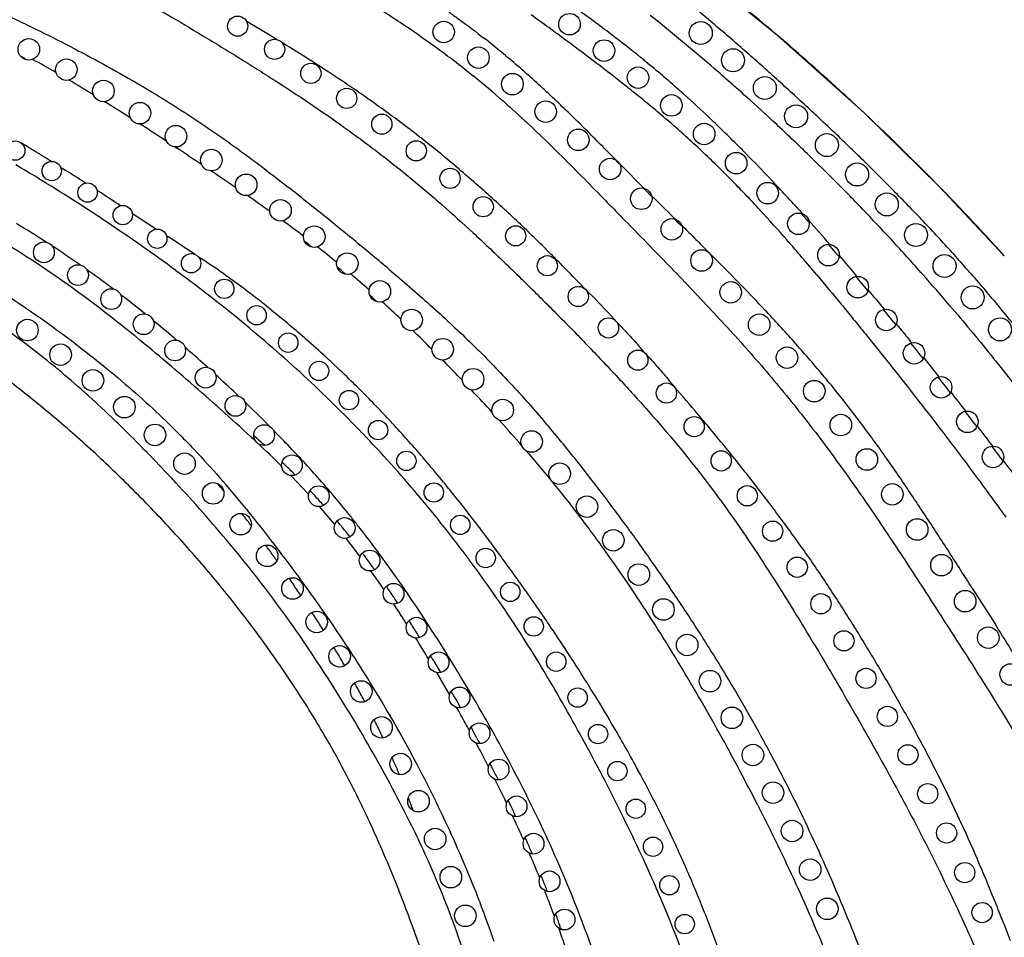
# Model space of a CAD drawing. Units: inches. Extents: x 7.05 to 14.37, y 5.66 to 12.36.
# Drawn here: x 10.8 to 12.6, y 9.72 to 11.39 of the extents above; entities that cross this region are included whole.
import ezdxf

# ---------------------------------------------------------------- set-up
doc = ezdxf.new("R2010")
doc.units = ezdxf.units.IN
doc.header["$LTSCALE"] = 1.21
doc.header["$MEASUREMENT"] = 0
doc.layers.get('0').update_dxf_attribs({"linetype": 'CONTINUOUS'})

msp = doc.modelspace()

# ---------------------------------------------------------------- linework, layer by layer
at = {"color": 7, "linetype": 'Continuous'}
for p, q in [((12.1873, 11.3646), (12.0111, 11.5074)), ((12.345, 11.2238), (12.1873, 11.3646)), ((12.3235, 11.2438), (12.3304, 11.2373)), ((12.4829, 11.0885), (12.345, 11.2238)), ((12.6021, 10.9614), (12.4829, 11.0885)), ((11.2166, 10.4983), (11.219, 10.4954)), ((11.3101, 10.3775), (11.3144, 10.3716)), ((11.4777, 10.1231), (11.4794, 10.1202)), ((11.6432, 9.7798), (11.6439, 9.7781))]:
    msp.add_line(p, q, dxfattribs=at)
at = {"color": 9, "linetype": 'Continuous'}
for p, q in [((11.2665, 11.3606), (11.272, 11.3573)), ((10.9573, 11.2435), (10.9589, 11.2425)), ((11.0218, 11.2027), (11.0246, 11.201)), ((11.0861, 11.1607), (11.0897, 11.1583)), ((11.8854, 11.1437), (11.8917, 11.1372)), ((11.8892, 11.1387), (11.8962, 11.1313)), ((11.8962, 11.1313), (11.8977, 11.1297)), ((10.8769, 11.1234), (10.8809, 11.1209)), ((11.1519, 11.1169), (11.1544, 11.1152)), ((10.9436, 11.0811), (10.9457, 11.0798)), ((11.941, 11.0873), (11.9437, 11.0846)), ((11.9473, 11.0801), (11.9526, 11.0747)), ((11.008, 11.0393), (11.01, 11.038)), ((11.01, 11.038), (11.0523, 11.0105)), ((12.2303, 11.0393), (12.2353, 11.0337)), ((12.2304, 11.0422), (12.2346, 11.0377)), ((12.2353, 11.0337), (12.2403, 11.0282)), ((11.9975, 11.0318), (12.0007, 11.0286)), ((12.0036, 11.0244), (12.0084, 11.0198)), ((12.2403, 11.0282), (12.2426, 11.0256)), ((12.2426, 11.0256), (12.2453, 11.0226)), ((11.0704, 10.9987), (11.0743, 10.9961)), ((12.2804, 10.9825), (12.287, 10.9749)), ((12.287, 10.9749), (12.2935, 10.9673)), ((12.2935, 10.9673), (12.2987, 10.9613)), ((12.2987, 10.9613), (12.3001, 10.9597)), ((11.0875, 10.9347), (11.0917, 10.9316)), ((11.393, 10.9323), (11.3984, 10.9279)), ((11.8367, 10.9), (11.8275, 10.9095)), ((12.3306, 10.9235), (12.3379, 10.9148)), ((12.3379, 10.9148), (12.3453, 10.9061)), ((12.3453, 10.9061), (12.3517, 10.8984)), ((12.3807, 10.8631), (12.3841, 10.8591)), ((12.3841, 10.8591), (12.3884, 10.8539)), ((12.3884, 10.8539), (12.396, 10.8445)), ((11.0505, 10.8398), (11.0465, 10.8431)), ((12.396, 10.8445), (12.4038, 10.8352)), ((12.4308, 10.802), (12.4345, 10.7974)), ((11.108, 10.7909), (11.1044, 10.7941)), ((12.4345, 10.7974), (12.4384, 10.7924)), ((12.4384, 10.7924), (12.4461, 10.7827)), ((12.4461, 10.7827), (12.4538, 10.7729)), ((12.455, 10.7751), (12.4824, 10.7404)), ((11.1642, 10.7406), (11.1604, 10.744)), ((12.4805, 10.7399), (12.4842, 10.7352)), ((12.4842, 10.7352), (12.488, 10.7303)), ((12.488, 10.7303), (12.4956, 10.7206)), ((11.6277, 10.7163), (11.6292, 10.7148)), ((12.4956, 10.7206), (12.5033, 10.7109)), ((11.1901, 10.6691), (11.1795, 10.6785)), ((12.5298, 10.6771), (12.5371, 10.6676)), ((11.6789, 10.6608), (11.6818, 10.6577)), ((12.5371, 10.6676), (12.5445, 10.6581)), ((12.5445, 10.6581), (12.5519, 10.6486)), ((11.7281, 10.6049), (11.7329, 10.5992)), ((12.5788, 10.6133), (12.5857, 10.6043)), ((12.5857, 10.6043), (12.5926, 10.5952)), ((11.3231, 10.5827), (11.3196, 10.5864)), ((11.7329, 10.5992), (11.7739, 10.5507)), ((12.5926, 10.5952), (12.5995, 10.586)), ((11.2784, 10.579), (11.2809, 10.5765)), ((11.2853, 10.581), (11.2828, 10.5835)), ((11.3247, 10.5809), (11.3231, 10.5827)), ((11.3303, 10.5254), (11.2976, 10.5596)), ((11.4242, 10.4635), (11.4228, 10.4653)), ((11.4302, 10.4161), (11.4288, 10.4181)), ((11.4311, 10.4149), (11.4302, 10.4161)), ((11.4691, 10.4038), (11.4681, 10.4052)), ((11.4725, 10.3572), (11.474, 10.3549)), ((11.474, 10.3549), (11.4747, 10.3539)), ((12.5433, 10.3539), (12.5858, 10.287)), ((11.5592, 10.2201), (11.5652, 10.2098)), ((11.5652, 10.2098), (11.5713, 10.1995)), ((11.5641, 10.1995), (11.58, 10.1721)), ((11.58, 10.1721), (11.5878, 10.1586)), ((11.5908, 10.165), (11.5965, 10.1551)), ((11.5965, 10.1551), (11.6022, 10.1451)), ((11.6022, 10.1451), (11.608, 10.1349)), ((11.6324, 10.0892), (11.6378, 10.0793)), ((11.6629, 10.0313), (11.6621, 10.033)), ((11.6639, 10.0294), (11.6629, 10.0313)), ((11.6671, 10.023), (11.6639, 10.0294)), ((11.6959, 9.9643), (11.6951, 9.9659)), ((11.6968, 9.9624), (11.6959, 9.9643)), ((12.1516, 9.9566), (12.1539, 9.952)), ((11.7041, 9.9354), (11.7033, 9.9371)), ((11.7277, 9.8944), (11.7268, 9.8963)), ((11.7345, 9.8673), (11.7337, 9.8691)), ((11.7567, 9.8252), (11.7558, 9.8274)), ((11.7627, 9.7986), (11.7619, 9.8006)), ((11.7877, 9.7318), (11.7887, 9.7289)), ((11.7908, 9.733), (11.792, 9.7296))]:
    msp.add_line(p, q, dxfattribs=at)
at = {"color": 7, "linetype": 'Continuous'}
for centre, radius in [((11.2006, 11.3816), 0.0185), ((11.8073, 11.3851), 0.0197), ((11.5773, 11.3709), 0.0197), ((12.0472, 11.3689), 0.021), ((10.8188, 11.3392), 0.0197), ((11.2681, 11.3392), 0.0185), ((11.6407, 11.324), 0.0197), ((11.8704, 11.3369), 0.0197), ((12.1062, 11.3193), 0.021), ((10.8875, 11.302), 0.0197), ((11.3345, 11.2952), 0.0185), ((11.9325, 11.2874), 0.0197), ((11.7029, 11.2755), 0.0197), ((12.1643, 11.2686), 0.021), ((10.9552, 11.2631), 0.0197), ((11.3999, 11.2495), 0.0185), ((11.9935, 11.2366), 0.0197), ((11.022, 11.2225), 0.0197), ((11.7637, 11.2253), 0.0197), ((12.2215, 11.2168), 0.021), ((11.4641, 11.2023), 0.0185), ((11.0878, 11.1803), 0.0197), ((12.0533, 11.1844), 0.0197), ((11.8233, 11.1736), 0.0197), ((12.2777, 11.164), 0.021), ((10.794, 11.154), 0.0177), ((11.5271, 11.1535), 0.0185), ((11.1525, 11.1366), 0.0197), ((12.112, 11.131), 0.0197), ((10.8607, 11.1166), 0.0177), ((11.8815, 11.1204), 0.0197), ((12.333, 11.1103), 0.021), ((11.2162, 11.0914), 0.0197), ((11.5889, 11.1032), 0.0185), ((10.9262, 11.0772), 0.0177), ((12.1695, 11.0762), 0.0197), ((11.6495, 11.0514), 0.0185), ((11.9385, 11.0659), 0.0197), ((12.3873, 11.0555), 0.021), ((10.9906, 11.036), 0.0177), ((11.2789, 11.0448), 0.0197), ((12.2257, 11.0201), 0.0197), ((11.3406, 10.9967), 0.0197), ((11.7088, 10.9981), 0.0185), ((11.9942, 11.01), 0.0197), ((12.4406, 10.9997), 0.021), ((11.0537, 10.9928), 0.0177), ((10.8464, 10.9679), 0.019), ((12.2806, 10.9628), 0.0197), ((11.1155, 10.9479), 0.0177), ((11.4011, 10.9473), 0.0197), ((11.7667, 10.9434), 0.0185), ((12.0487, 10.953), 0.0197), ((12.4928, 10.943), 0.021), ((10.9087, 10.9263), 0.019), ((11.1761, 10.9012), 0.0177), ((11.4604, 10.8965), 0.0197), ((12.1019, 10.8948), 0.0197), ((12.3342, 10.9042), 0.0197), ((10.9695, 10.8824), 0.019), ((11.8233, 10.8872), 0.0185), ((12.5441, 10.8854), 0.021), ((11.0287, 10.8365), 0.019), ((11.2352, 10.8528), 0.0177), ((11.5186, 10.8443), 0.0197), ((12.154, 10.8356), 0.0197), ((12.3863, 10.8443), 0.0197), ((10.8163, 10.8257), 0.0197), ((11.8784, 10.8297), 0.0185), ((12.5943, 10.8269), 0.021), ((11.293, 10.8027), 0.0177), ((10.8769, 10.7807), 0.0197), ((11.0863, 10.7885), 0.019), ((11.5754, 10.7907), 0.0197), ((12.4371, 10.7833), 0.0197), ((11.9321, 10.7707), 0.0185), ((12.2049, 10.7753), 0.0197), ((11.3493, 10.751), 0.0177), ((10.936, 10.7337), 0.0197), ((11.1422, 10.7387), 0.019), ((11.631, 10.7358), 0.0197), ((11.9843, 10.7105), 0.0185), ((12.2546, 10.7141), 0.0197), ((12.4865, 10.7211), 0.0197), ((11.4041, 10.6977), 0.0177), ((10.9936, 10.6848), 0.0197), ((11.1965, 10.687), 0.019), ((11.6852, 10.6795), 0.0197), ((12.5346, 10.658), 0.0197), ((11.4574, 10.6428), 0.0177), ((12.0351, 10.6491), 0.0185), ((12.3032, 10.652), 0.0197), ((11.0494, 10.634), 0.0197), ((11.249, 10.6336), 0.019), ((11.738, 10.6219), 0.0197), ((11.509, 10.5865), 0.0177), ((12.0844, 10.5865), 0.0185), ((12.3508, 10.5891), 0.0197), ((12.5814, 10.5938), 0.0197), ((11.1035, 10.5814), 0.0197), ((11.2998, 10.5785), 0.019), ((11.7893, 10.563), 0.0197), ((11.1558, 10.527), 0.0197), ((11.3489, 10.5219), 0.019), ((11.5591, 10.5287), 0.0177), ((12.1322, 10.5227), 0.0185), ((12.3973, 10.5254), 0.0197), ((11.8391, 10.5028), 0.0197), ((11.2062, 10.4707), 0.0197), ((11.3963, 10.4638), 0.019), ((11.6074, 10.4695), 0.0177), ((12.1786, 10.4579), 0.0185), ((12.4428, 10.461), 0.0197), ((11.8873, 10.4413), 0.0197), ((11.2546, 10.4128), 0.0197), ((11.4418, 10.4043), 0.019), ((11.654, 10.4089), 0.0177), ((12.2235, 10.392), 0.0185), ((12.4872, 10.3958), 0.0197), ((11.9339, 10.3786), 0.0197), ((11.3009, 10.3532), 0.0197), ((11.4856, 10.3435), 0.019), ((11.6988, 10.3469), 0.0177), ((11.9789, 10.3147), 0.0197), ((12.2669, 10.3252), 0.0185), ((12.5305, 10.3299), 0.0197), ((11.345, 10.2919), 0.0197), ((11.5276, 10.2814), 0.019), ((11.7418, 10.2837), 0.0177), ((12.5727, 10.2632), 0.0197), ((12.0223, 10.2498), 0.0197), ((12.3089, 10.2574), 0.0185), ((11.3869, 10.2291), 0.0197), ((11.5678, 10.2181), 0.019), ((11.7829, 10.2193), 0.0177), ((12.3493, 10.1887), 0.0185), ((12.6138, 10.1959), 0.0197), ((12.0641, 10.1837), 0.0197), ((11.4265, 10.1648), 0.0197), ((11.6062, 10.1538), 0.019), ((11.8221, 10.1536), 0.0177), ((12.1041, 10.1166), 0.0197), ((12.3883, 10.1192), 0.0185), ((11.4636, 10.0991), 0.0197), ((11.6428, 10.0884), 0.019), ((11.8594, 10.0869), 0.0177), ((12.1425, 10.0486), 0.0197), ((12.4259, 10.0489), 0.0185), ((11.4985, 10.0322), 0.0197), ((11.6775, 10.022), 0.019), ((11.8948, 10.0191), 0.0177), ((12.1792, 9.9796), 0.0197), ((12.462, 9.9778), 0.0185), ((11.5311, 9.9641), 0.0197), ((11.7104, 9.9547), 0.019), ((11.9284, 9.9504), 0.0177), ((12.2141, 9.9097), 0.0197), ((12.4966, 9.906), 0.0185), ((11.5616, 9.895), 0.0197), ((11.7415, 9.8865), 0.019), ((11.96, 9.8809), 0.0177), ((12.2472, 9.8389), 0.0197), ((12.5297, 9.8335), 0.0185), ((11.5902, 9.8252), 0.0197), ((11.7707, 9.8175), 0.019), ((11.9898, 9.8105), 0.0177), ((11.6168, 9.7545), 0.0197), ((12.2785, 9.7673), 0.0197), ((12.5615, 9.7604), 0.0185), ((11.7981, 9.7477), 0.019), ((12.0178, 9.7393), 0.0177)]:
    msp.add_circle(centre, radius, dxfattribs=at)
for centre, radius, start, end in [((9.2295, 7.8941), 4.5599, 49.5589, 52.5026), ((9.2599, 7.9291), 4.5136, 47.5092, 49.5641), ((9.3382, 8.0159), 4.3967, 47.2358, 47.4978), ((9.3721, 8.0524), 4.3469, 42.0076, 47.1131), ((9.5238, 9.1123), 2.1879, 39.3098, 41.3), ((9.9224, 9.4933), 1.6271, 39.6681, 40.2627), ((9.2144, 8.8582), 2.5882, 37.6216, 39.2391), ((9.0833, 8.8521), 2.6833, 35.5865, 36.08), ((8.765, 8.5113), 3.1559, 36.2511, 37.6307), ((9.0058, 8.7965), 2.7787, 35.3477, 35.587), ((9.0098, 8.7973), 2.7749, 34.0505, 34.5716), ((8.6091, 8.3937), 3.3511, 34.99, 36.1711), ((9.084, 8.8474), 2.6854, 33.781, 34.05), ((8.9582, 8.6379), 2.9252, 33.5041, 34.9929), ((9.246, 8.9543), 2.4913, 32.6571, 32.9569), ((9.279, 8.9756), 2.4521, 32.3507, 32.6554), ((9.3116, 8.9962), 2.4135, 32.0427, 32.3524), ((9.4632, 9.0894), 2.2355, 30.8142, 31.1504), ((9.126, 8.7499), 2.7233, 33.3113, 33.4877), ((9.1757, 8.7824), 2.664, 31.8516, 33.3147), ((9.4999, 9.1114), 2.1928, 30.4691, 30.8118), ((9.5358, 9.1324), 2.1511, 30.122, 30.4715), ((9.2471, 8.8267), 2.58, 30.1656, 31.8526), ((9.6865, 9.218), 1.9778, 28.7408, 29.1163), ((9.7467, 9.251), 1.9092, 27.965, 28.7419), ((9.2888, 8.8511), 2.5317, 28.4298, 30.084), ((9.9786, 9.3714), 1.6479, 26.3246, 26.7604), ((10.0256, 9.3946), 1.5955, 25.4278, 26.3241), ((10.1796, 9.4655), 1.4259, 23.4795, 23.9416), ((9.2957, 8.8549), 2.5238, 26.6926, 28.4307), ((10.2217, 9.4837), 1.38, 22.5343, 23.4806), ((9.3663, 8.8901), 2.4449, 24.919, 26.6976), ((10.5038, 9.5946), 1.0768, 20.0089, 20.4652), ((10.5869, 9.6248), 0.9884, 19.023, 20.0107), ((9.4658, 8.9364), 2.3351, 23.0342, 24.9175), ((9.6666, 9.022), 2.1169, 20.9754, 23.0284), ((9.6497, 9.017), 2.1345, 18.8713, 20.8893)]:
    msp.add_arc(centre, radius, start, end, dxfattribs=at)
at = {"color": 9, "linetype": 'Continuous'}
for centre, radius, start, end in [((9.4087, 8.2588), 4.1066, 49.4804, 50.5603), ((10.1832, 9.4099), 2.375, 56.1549, 58.1126), ((10.2871, 9.2699), 2.6352, 52.8289, 54.562), ((8.3702, 6.7265), 5.7618, 53.45658, 54.24087), ((9.5675, 8.4098), 3.8273, 50.2678, 51.41), ((9.2532, 8.029), 3.8927, 58.8559, 59.7014), ((10.4472, 9.8061), 1.8989, 53.7734, 56.1119), ((8.6436, 7.3624), 5.2851, 48.6438, 49.489), ((10.6391, 10.0706), 1.6387, 49.0547, 51.825), ((10.4541, 9.492), 2.3574, 52.4296, 52.8014), ((10.5099, 9.5642), 2.2661, 50.7778, 52.4348), ((9.3733, 8.2328), 3.6562, 57.5584, 58.5239), ((8.8215, 7.3357), 5.0037, 52.5522, 53.4547), ((9.5019, 8.3306), 3.9301, 49.1587, 50.2705), ((10.1204, 10.0557), 1.4429, 61.3545, 61.732), ((10.554, 9.9549), 1.7158, 51.109, 53.7138), ((8.4769, 7.1709), 5.539, 47.8573, 48.6578), ((9.8268, 9.4914), 2.0843, 60.0142, 61.3655), ((9.6286, 8.636), 3.179, 57.0918, 57.5441), ((9.815, 8.923), 2.8367, 55.9934, 57.1026), ((10.3893, 9.7814), 2.0209, 46.8043, 49.078), ((9.6439, 8.4106), 3.6503, 51.5752, 52.5419), ((10.5737, 9.6425), 2.1651, 48.6657, 50.7763), ((9.4355, 8.2534), 4.0319, 48.0689, 49.1611), ((10.5372, 9.934), 1.7426, 48.7199, 51.1132), ((9.2219, 8.4548), 3.2845, 58.5254, 59.4312), ((10.0368, 9.2512), 2.4406, 54.1101, 56.0003), ((10.0971, 8.9851), 2.9185, 51.1998, 51.5357), ((10.6266, 9.7033), 2.0845, 48.1716, 48.6516), ((8.506, 7.2031), 5.4955, 47.0504, 47.8573), ((9.7432, 9.0922), 2.9656, 45.2914, 46.8193), ((10.3926, 9.3511), 2.4482, 49.3707, 51.2214), ((10.5545, 9.6234), 2.1922, 46.5076, 48.1616), ((9.4129, 8.2279), 4.066, 46.9992, 48.0726), ((8.6539, 7.5334), 4.367, 57.4377, 58.1413), ((10.1878, 9.4601), 2.1828, 52.0063, 54.1073), ((10.2801, 9.3333), 2.5914, 44.7587, 46.5212), ((8.6438, 7.3503), 5.2939, 46.2143, 47.0572), ((9.775, 9.2464), 2.3199, 56.051, 57.4071), ((7.9234, 7.2538), 5.5523, 44.4743, 45.2912), ((10.7414, 9.7602), 1.9105, 46.9643, 49.3208), ((9.4301, 8.2463), 4.0408, 45.9093, 46.9993), ((10.2588, 9.5521), 2.0666, 51.7923, 51.9884), ((9.0272, 8.2148), 3.447, 58.7441, 58.9556), ((8.8524, 7.928), 3.7828, 57.9496, 58.7338), ((10.1458, 9.4103), 2.248, 49.888, 51.7632), ((9.0629, 7.7872), 4.6885, 45.2706, 46.2165), ((6.1895, 3.7356), 8.8943, 56.22197, 56.56902), ((10.7578, 9.7785), 1.8859, 44.5668, 46.9491), ((9.9898, 9.0421), 3.0027, 44.5563, 44.8034), ((9.6161, 8.6755), 3.5261, 43.4492, 44.5406), ((9.4494, 8.2663), 4.013, 44.8232, 45.9093), ((9.3023, 8.583), 2.9504, 58.6966, 59.6078), ((9.8238, 9.0281), 2.7477, 48.2094, 49.888), ((-9.611, -9.9485), 30.1163, 44.30553, 44.42086), ((9.0251, 8.1406), 3.5109, 57.2864, 58.0892), ((7.6947, 5.9754), 6.1958, 55.57511, 56.05472), ((9.4174, 8.1451), 4.1847, 44.211, 45.2706), ((9.1419, 8.3202), 3.2582, 57.3478, 58.6877), ((10.4552, 9.4799), 2.3111, 42.6337, 44.5755), ((7.6877, 6.8483), 6.1827, 42.71352, 43.45211), ((9.467, 8.2837), 3.9883, 43.7188, 44.8232), ((8.4659, 7.2576), 4.5562, 56.4123, 57.025), ((9.0225, 7.9044), 3.854, 54.5203, 55.2664), ((7.7053, 6.5273), 5.8019, 51.01146, 51.79343), ((9.7651, 8.9615), 2.8365, 46.6048, 48.2217), ((11.7859, 10.9157), 0.2304, 45.5317, 47.403), ((10.8819, 10.0268), 1.4982, 44.1617, 44.3832), ((21.8477, 21.0608), 14.0573, 225.28575, 225.51509), ((8.9204, 7.9736), 3.6696, 56.181, 57.3561), ((9.7149, 8.4344), 3.7698, 43.0249, 44.2118), ((6.0956, 4.5163), 8.3779, 50.57089, 51.10741), ((9.9922, 9.0502), 2.9427, 41.2401, 42.6835), ((9.4853, 8.3013), 3.9629, 42.6207, 43.7188), ((9.6865, 9.1825), 2.147, 58.6102, 58.8719), ((8.9864, 8.0707), 3.5522, 54.9627, 56.1921), ((9.8217, 9.0194), 2.4821, 52.8416, 53.9266), ((9.6754, 8.868), 2.9661, 45.0353, 46.5879), ((12.3457, 11.3776), 0.4917, 225.1254, 225.9141), ((11.7074, 10.7087), 0.4329, 45.2792, 45.943), ((9.1015, 8.2225), 4.212, 40.9375, 41.7461), ((9.6995, 9.2037), 2.1221, 57.1478, 58.6133), ((9.9776, 8.6796), 3.4105, 41.7245, 43.025), ((9.44, 8.8427), 2.5243, 56.8407, 58.1216), ((8.7344, 7.4271), 4.2677, 55.9812, 56.7504), ((10.203, 9.5028), 1.8601, 52.6213, 52.9828), ((10.2474, 9.561), 1.7869, 52.4353, 52.6201), ((7.4993, 6.2249), 6.1666, 49.82643, 50.56234), ((9.314, 8.4535), 3.846, 40.0256, 41.2638), ((9.4751, 8.2921), 3.9766, 41.5105, 42.6181), ((9.7304, 9.2512), 2.0655, 56.559, 56.793), ((9.7444, 9.2723), 2.0401, 55.0668, 56.5605), ((9.1399, 8.2906), 3.284, 53.6258, 54.9545), ((10.127, 9.4215), 1.9772, 50.6151, 51.9232), ((9.2167, 8.406), 3.6171, 44.6488, 45.0644), ((9.0136, 7.9857), 4.2642, 44.3568, 44.5269), ((8.1562, 7.0449), 5.5356, 44.4242, 45.1147), ((7.9516, 7.2287), 5.7317, 40.14141, 40.65017), ((9.6397, 9.1476), 2.1599, 54.8747, 56.8523), ((10.3614, 9.7818), 1.4059, 56.4435, 56.9322), ((10.3125, 9.709), 1.4937, 54.6686, 56.4252), ((8.6736, 7.8709), 4.3795, 43.9322, 44.6362), ((10.2005, 8.8784), 3.1118, 40.2994, 41.7245), ((9.74, 9.2665), 2.0474, 54.4334, 54.6385), ((9.7288, 9.2508), 2.0667, 52.9893, 54.4323), ((9.2878, 8.4918), 3.0343, 52.2015, 53.5219), ((10.2527, 9.6246), 1.597, 53.5592, 54.6692), ((9.349, 8.4569), 3.2103, 50.4527, 50.6991), ((10.0425, 9.321), 2.1085, 48.4529, 49.6766), ((9.4036, 8.2289), 4.072, 40.4419, 41.5102), ((9.7215, 9.2665), 2.0156, 52.7401, 54.8311), ((10.1681, 9.5107), 1.739, 52.0537, 53.5471), ((8.9218, 7.7984), 4.4613, 44.1871, 44.396), ((9.3751, 8.2374), 3.8303, 43.2616, 44.2036), ((9.6683, 9.1711), 2.1667, 52.3617, 52.5255), ((10.1018, 9.3992), 2.0044, 47.6915, 48.0421), ((11.1183, 10.1566), 1.0338, 42.2605, 45.9799), ((5.509, 5.178), 8.9208, 39.59522, 39.89494), ((10.3329, 8.9913), 2.9378, 38.7657, 40.2893), ((9.5914, 9.0722), 2.292, 51.0722, 52.3475), ((9.417, 8.6589), 2.8231, 50.6478, 52.1944), ((10.086, 9.4053), 1.8726, 51.0931, 52.054), ((10.0673, 9.3613), 2.0557, 47.5203, 47.6922), ((9.7974, 9.0491), 2.4746, 46.5583, 47.6313), ((9.2783, 8.686), 2.7459, 51.1571, 52.7127), ((9.9625, 9.2532), 2.0684, 48.9039, 51.0791), ((9.9015, 8.7331), 3.1072, 41.7967, 43.258), ((9.8522, 9.5221), 1.5992, 53.5121, 55.6986), ((9.4024, 8.8414), 2.5903, 49.3711, 50.4865), ((9.5353, 8.804), 2.6358, 49.0089, 50.6378), ((11.122, 10.1604), 1.0285, 41.5153, 42.2416), ((8.6248, 7.8756), 3.787, 50.0286, 51.1462), ((9.3957, 8.6292), 3.0556, 45.0166, 45.9327), ((9.8525, 9.5224), 1.5988, 53.0079, 53.5133), ((9.9483, 9.2366), 2.0902, 47.634, 48.9084), ((10.3424, 9.1289), 2.5147, 39.9659, 41.7684), ((9.8545, 9.525), 1.5955, 50.9932, 53.0082), ((9.1499, 8.5508), 2.9753, 47.8692, 48.8432), ((9.5877, 8.8648), 2.5556, 47.2927, 49.0017), ((10.8775, 9.8643), 1.4091, 40.6849, 41.2133), ((9.8567, 9.5278), 1.592, 50.825, 50.9923), ((8.246, 7.4251), 4.3756, 49.041, 50.0172), ((9.9457, 9.2337), 2.0942, 46.805, 47.6341), ((9.0945, 8.3276), 3.4819, 43.708, 44.5653), ((9.8563, 9.5273), 1.5926, 50.3504, 50.8249), ((9.7986, 9.4582), 1.6825, 48.2293, 50.3399), ((9.9427, 9.2305), 2.0986, 45.5485, 46.8049), ((7.8902, 7.0153), 4.9183, 48.1763, 49.0402), ((9.055, 8.4447), 3.1177, 46.4722, 47.4269), ((9.6298, 8.9105), 2.4935, 45.5678, 47.2908), ((9.9394, 9.2272), 2.1032, 44.7091, 45.5486), ((10.9287, 9.8494), 1.3809, 39.2168, 39.7514), ((10.6722, 9.406), 2.084, 37.7259, 39.9507), ((9.6951, 9.3408), 1.8391, 47.8557, 48.2608), ((10.1658, 9.3147), 2.0253, 42.2027, 43.7349), ((9.3706, 8.4112), 3.4997, 40.2318, 41.3313), ((3.3101, 3.5276), 11.6688, 37.78714, 38.00687), ((9.5991, 9.2352), 1.9818, 46.0552, 47.8455), ((9.2047, 8.602), 2.9005, 46.0125, 46.1452), ((9.9336, 9.2215), 2.1113, 42.6278, 44.7079), ((7.8163, 6.9329), 5.0289, 47.3274, 48.1751), ((9.3143, 8.7148), 2.7433, 44.8624, 46.0217), ((9.6709, 8.9524), 2.4347, 43.7758, 45.5684), ((10.4495, 9.2363), 2.3639, 35.7591, 37.6766), ((9.4142, 9.0415), 2.2496, 45.755, 46.089), ((9.3796, 8.5919), 3.0931, 40.8404, 41.9016), ((9.7384, 8.9309), 2.6602, 38.8159, 40.5398), ((9.2477, 8.3068), 3.6609, 39.8394, 40.2368), ((9.2098, 8.8324), 2.542, 44.3873, 45.7424), ((9.4082, 8.809), 2.6102, 44.4077, 44.6412), ((9.8087, 9.1083), 2.28, 40.6117, 42.5953), ((9.1319, 8.2105), 3.8115, 39.0149, 39.8364), ((6.6432, 6.1043), 7.4559, 37.21346, 37.56981), ((7.7833, 6.8969), 5.0778, 47.1933, 47.328), ((9.5931, 8.8432), 2.4256, 47.3441, 47.5599), ((9.5956, 8.8459), 2.422, 46.9095, 47.3441), ((9.5775, 8.9738), 2.3739, 43.3278, 44.4248), ((9.7198, 8.9992), 2.3671, 41.9327, 43.7779), ((8.8387, 8.4662), 3.0634, 44.1755, 44.4276), ((9.7803, 9.0758), 2.1223, 45.0983, 46.5958), ((9.6812, 9.0719), 2.2312, 43.1315, 43.3222), ((8.9166, 8.0364), 4.0885, 37.8828, 39.0111), ((9.8936, 8.8347), 3.0498, 34.2915, 35.7785), ((8.4999, 8.1381), 3.535, 43.1836, 44.1623), ((9.7277, 9.1154), 2.1676, 42.7394, 43.1324), ((9.6146, 8.9419), 2.5356, 39.5529, 40.6112), ((9.3403, 8.6089), 3.1722, 37.4222, 38.8397), ((8.3395, 7.3865), 5.3293, 36.3895, 36.9197), ((10.0669, 9.339), 1.7399, 45.3369, 45.5473), ((10.0561, 9.3282), 1.7552, 44.9647, 45.3344), ((10.0656, 9.3375), 1.7419, 44.597, 44.9688), ((9.8784, 9.2533), 1.9633, 41.2383, 42.5513), ((9.7408, 9.0181), 2.3389, 40.0939, 41.9305), ((8.647, 8.2765), 3.3331, 42.9282, 43.1798), ((9.4816, 8.832), 2.7081, 38.9195, 39.5536), ((10.2006, 9.2512), 2.0406, 39.1639, 39.5546), ((8.7302, 8.0376), 4.46, 33.3145, 34.3309), ((8.8708, 8.4834), 3.0283, 41.5547, 42.9452), ((10.3392, 9.6012), 1.3618, 42.6138, 43.1337), ((9.9556, 9.3212), 1.8605, 40.8747, 41.2334), ((9.9675, 9.3315), 1.8447, 40.6543, 40.8738), ((9.9529, 9.319), 1.864, 40.2947, 40.654), ((9.3117, 8.6951), 2.9264, 38.0075, 38.9152), ((10.0747, 9.1497), 2.2023, 37.119, 39.1419), ((8.882, 8.2558), 3.7507, 36.2386, 37.4511), ((9.1941, 8.2506), 3.7378, 36.6762, 37.903), ((10.3442, 9.6059), 1.3549, 42.09, 42.6086), ((10.3477, 9.6089), 1.3503, 41.5787, 42.095), ((9.9044, 9.2782), 1.9273, 39.0079, 40.2877), ((9.641, 8.9338), 2.4695, 38.3306, 40.0991), ((10.272, 9.5532), 1.4368, 39.6483, 41.3734), ((9.1103, 8.5374), 3.1822, 37.4626, 38.0117), ((9.1802, 8.7576), 2.6148, 39.9127, 41.5563), ((10.3293, 9.5954), 1.3731, 39.773, 39.9257), ((9.8671, 9.2478), 1.9755, 38.6888, 39.01), ((9.8407, 9.2267), 2.0092, 38.056, 38.6879), ((9.8019, 8.9433), 2.5443, 35.3671, 37.1189), ((9.786, 8.693), 2.9989, 35.1229, 36.6511), ((5.745, 6.0699), 8.0354, 32.78155, 33.34884), ((10.3055, 9.5756), 1.404, 39.4132, 39.7722), ((10.3013, 9.5721), 1.4095, 38.9055, 39.4152), ((9.7862, 9.1843), 2.0783, 36.8321, 37.9885), ((9.5201, 8.8377), 2.6239, 36.7024, 38.3402), ((8.8729, 8.3558), 3.481, 36.7054, 37.4587), ((8.7267, 8.1415), 3.9436, 35.1038, 36.2441), ((10.2889, 9.5622), 1.4254, 38.3953, 38.9025), ((10.1265, 9.4355), 1.624, 36.9491, 38.4299), ((9.4073, 8.9481), 2.3184, 38.0488, 39.9026), ((9.7049, 9.1234), 2.1798, 36.0155, 36.8317), ((8.5848, 8.1407), 3.8406, 36.2473, 36.7092), ((10.1283, 9.4386), 1.628, 36.5473, 36.8476), ((10.1226, 9.4343), 1.6351, 36.1094, 36.5499), ((9.5358, 9.001), 2.3886, 34.9502, 35.964), ((9.612, 8.9053), 2.5098, 34.9781, 36.7177), ((8.2033, 7.8616), 4.3132, 35.2034, 36.2408), ((9.4741, 8.7101), 2.9467, 33.8821, 35.3761), ((8.6168, 8.0637), 4.0782, 34.927, 35.1108), ((10.1333, 8.9391), 2.5733, 33.2893, 35.0912), ((1.2495, 3.1708), 13.3846, 32.45746, 32.79608), ((10.1014, 9.419), 1.6613, 35.6687, 36.1054), ((8.722, 8.1367), 3.9502, 33.9717, 34.9328), ((9.4411, 8.9758), 2.2747, 36.1798, 38.0233), ((9.9147, 9.2795), 1.887, 34.5936, 35.8753), ((9.3731, 8.8873), 2.5872, 34.2545, 34.9498), ((9.8723, 9.2591), 1.9407, 34.0931, 34.3417), ((9.2423, 8.5542), 3.226, 32.5043, 33.8854), ((9.7311, 8.6746), 3.0546, 31.7941, 33.295), ((9.8682, 9.2563), 1.9457, 33.7277, 34.0953), ((9.8452, 9.241), 1.9733, 33.3595, 33.7243), ((9.0224, 8.6504), 3.0103, 32.7797, 34.2247), ((9.7602, 9.009), 2.329, 33.1079, 34.9782), ((8.4602, 8.0428), 3.9989, 34.5378, 35.2039), ((8.958, 8.2955), 3.6657, 32.7469, 33.974), ((9.3497, 8.909), 2.388, 34.3791, 36.1789), ((8.6111, 8.1467), 3.8157, 34.0825, 34.5375), ((9.0768, 8.7684), 2.8755, 31.8096, 32.0557), ((8.9398, 8.6834), 3.0367, 31.5784, 31.8097), ((8.7293, 8.4616), 3.3589, 32, 32.7801), ((9.6475, 8.9375), 2.4624, 31.3223, 33.0686), ((8.749, 8.24), 3.6492, 33.3609, 34.0828), ((8.9805, 8.3874), 3.5364, 31.2439, 32.5044), ((9.1763, 8.436), 3.4061, 31.4075, 32.7459), ((8.9612, 8.1951), 3.9616, 30.6543, 31.8228), ((-4.5468, -0.5886), 20.293, 32.18373, 32.40706), ((8.1803, 8.1951), 3.9331, 31.0565, 31.7129), ((8.788, 8.5901), 3.2149, 31.3614, 31.5784), ((9.0501, 8.7066), 2.7494, 31.244, 34.3353), ((8.9044, 8.3426), 3.463, 32.8471, 33.3572), ((7.9119, 8.0633), 4.2373, 30.5969, 30.7572), ((8.5372, 8.3415), 3.5855, 31.5277, 32.0005), ((8.3081, 8.2012), 3.8542, 30.4071, 31.5254), ((9.1973, 8.6627), 2.9898, 29.8755, 31.3359), ((9.1017, 8.469), 3.2286, 31.4997, 32.8602), ((8.697, 8.215), 3.8682, 30.1154, 31.2492), ((9.2773, 8.498), 3.2876, 30.0353, 31.403), ((8.9186, 8.1663), 4.013, 29.5549, 30.697), ((8.7213, 8.4429), 3.3755, 29.13, 30.4187), ((8.4392, 8.2253), 3.8651, 28.7866, 29.8997), ((9.2881, 8.5832), 3.01, 30.2434, 31.502), ((8.5141, 8.1081), 4.0801, 29.0332, 30.1253), ((8.5546, 8.4244), 3.494, 28.7916, 29.3234), ((9.3406, 8.5346), 3.2145, 28.6354, 30.0354), ((9.4287, 8.4567), 3.426, 28.1856, 29.5389), ((8.7252, 8.5071), 3.1308, 29.9305, 31.2811), ((8.6703, 8.488), 3.3619, 28.5174, 28.7916), ((11.9385, 10.2498), 0.3457, 205.7894, 207.6693), ((9.4747, 8.6916), 2.7943, 28.4107, 30.2484), ((9.0584, 8.6299), 2.99, 27.7012, 29.1443), ((8.4228, 8.2159), 3.884, 27.6673, 28.7916), ((8.3871, 8.0373), 4.2255, 27.9814, 29.0363), ((8.8739, 8.5915), 2.9598, 28.5004, 29.9515), ((8.9332, 8.6298), 3.0633, 27.4419, 28.054), ((13.4133, 11.0542), 2.0256, 208.77, 209.0905), ((9.4035, 8.5689), 3.1428, 27.1823, 28.6354), ((9.8633, 8.69), 2.9327, 26.616, 28.1789), ((8.9992, 8.6641), 2.9889, 27.1305, 27.4414), ((9.095, 8.7261), 2.8806, 26.5349, 26.7577), ((9.1266, 8.7418), 2.8454, 26.3119, 26.5365), ((9.3378, 8.7759), 2.6747, 26.1033, 27.715), ((8.4824, 8.2472), 3.8167, 26.5178, 27.667), ((9.6464, 8.7847), 2.5989, 26.7139, 28.4075), ((8.2423, 7.9602), 4.3895, 27.0527, 27.9834), ((9.3021, 8.8252), 2.4719, 26.7598, 28.4765), ((9.1821, 8.7569), 2.7837, 25.9472, 26.6202), ((9.4168, 8.576), 3.1278, 25.7414, 27.1785), ((10.1615, 8.8398), 2.599, 24.8205, 26.6068), ((9.2397, 8.7849), 2.7197, 25.6063, 25.9476), ((9.3845, 8.8669), 2.5587, 25.1885, 25.3524), ((9.3895, 8.8693), 2.5531, 24.9378, 25.1872), ((9.5932, 8.9732), 2.1454, 25.2307, 26.7312), ((9.4183, 8.8826), 2.5214, 24.6884, 24.9398), ((9.5052, 8.8578), 2.4884, 24.3422, 26.1045), ((8.7781, 8.3941), 3.4864, 25.2979, 26.5272), ((9.7887, 8.8563), 2.4397, 24.9099, 26.7139), ((8.511, 8.0956), 4.0887, 25.9125, 27.0023), ((9.4859, 8.9011), 2.4475, 24.2776, 24.9997), ((9.3937, 8.5648), 3.1534, 24.3142, 25.7415), ((9.8891, 8.7157), 2.8983, 23.2075, 24.789), ((9.5306, 8.9212), 2.3985, 23.8924, 24.2787), ((9.7455, 9.0457), 1.9767, 24.691, 25.2108), ((9.9454, 9.0991), 1.9517, 23.8376, 24.0487), ((9.9831, 9.1158), 1.9104, 23.5091, 23.838), ((9.5706, 8.8872), 2.4167, 22.5615, 24.3467), ((9.3377, 8.6591), 2.8673, 23.7657, 25.2888), ((8.9891, 8.3279), 3.5571, 24.6592, 25.9125), ((9.8623, 9.0991), 1.8483, 22.3722, 24.7005), ((10.1759, 9.1857), 1.7011, 22.5855, 23.6229), ((10.0271, 9.1349), 1.8625, 23.1689, 23.5091), ((9.3741, 8.556), 3.1749, 22.8977, 24.3144), ((8.9615, 8.3154), 3.9086, 22.0589, 23.2414), ((10.2106, 9.2003), 1.6635, 22.01, 22.5809), ((10.1122, 9.1717), 1.7696, 21.4458, 21.6721), ((10.0799, 9.159), 1.8043, 21.1079, 21.4455), ((9.4927, 8.8557), 2.5007, 20.8153, 22.5417), ((9.6982, 8.818), 2.4733, 22.0213, 23.7617), ((9.3605, 8.4985), 3.1484, 23.2444, 24.6591), ((9.9729, 9.1451), 1.7284, 19.8924, 22.3548), ((9.6266, 8.9628), 2.2939, 20.5814, 21.3695), ((10.0387, 9.1431), 1.8484, 20.778, 21.1078), ((9.3636, 8.5515), 3.1863, 22.5353, 22.8983), ((8.2933, 8.0406), 4.6311, 21.6318, 22.1057), ((9.5735, 8.9429), 2.3505, 20.1653, 20.5793), ((9.7846, 9.05), 2.1192, 19.2379, 19.5114), ((9.2963, 8.5238), 3.2591, 21.489, 22.5314), ((9.7277, 9.0301), 2.1795, 18.9773, 19.238), ((9.679, 9.0134), 2.2311, 18.8162, 18.9776), ((9.1632, 8.7306), 2.8532, 19.4991, 20.8128), ((9.9104, 8.904), 2.2443, 20.0712, 22.0181), ((9.5151, 8.5656), 2.9799, 21.766, 23.2303), ((8.2373, 8.0184), 4.6914, 21.1228, 21.6317), ((9.9401, 9.1344), 1.763, 17.416, 19.8589), ((9.4069, 8.8826), 2.5277, 18.8269, 19.5598), ((9.1313, 8.459), 3.4363, 20.1766, 21.4861)]:
    msp.add_arc(centre, radius, start, end, dxfattribs=at)
at = {"color": 7, "linetype": 'Continuous'}
for points, knots in [([(7.1157, 11.2469), (7.1347, 11.2717), (7.1646, 11.3081), (7.2066, 11.3548), (7.2392, 11.3892), (7.2726, 11.4226), (7.3067, 11.455), (7.3412, 11.4865), (7.3758, 11.5169), (7.4103, 11.5464), (7.4446, 11.5749), (7.4785, 11.6026), (7.5231, 11.6382), (7.5784, 11.6811), (7.6448, 11.7304), (7.7112, 11.7774), (7.7992, 11.8369), (7.8883, 11.8927), (7.9781, 11.9445), (8.0451, 11.981), (8.1122, 12.0154), (8.18, 12.0479), (8.2486, 12.0787), (8.3418, 12.1178), (8.4611, 12.1627), (8.5828, 12.2022), (8.6815, 12.2307), (8.7561, 12.2504), (8.8312, 12.2686), (8.9323, 12.2908), (9.0341, 12.3098), (9.1364, 12.3255), (9.2133, 12.3356), (9.2899, 12.344), (9.3912, 12.3529), (9.5163, 12.36), (9.6649, 12.362), (9.8116, 12.3578), (9.9568, 12.3477), (10.1007, 12.3317), (10.2432, 12.3099), (10.3842, 12.2824), (10.5242, 12.2491), (10.6637, 12.2099), (10.8027, 12.165), (10.9408, 12.1146), (11.0778, 12.0587), (11.2135, 11.9974), (11.3473, 11.9312), (11.4783, 11.8607), (11.5638, 11.8109), (11.6058, 11.7854)], [0, 0, 0, 0, 0.019068, 0.028677, 0.038304, 0.047921, 0.057499, 0.066998, 0.076376, 0.0856, 0.094663, 0.10356, 0.1123, 0.129427, 0.146224, 0.162724, 0.178983, 0.211021, 0.226737, 0.24221, 0.257505, 0.272748, 0.288011, 0.303346, 0.334374, 0.365679, 0.381335, 0.397004, 0.412707, 0.42846, 0.46005, 0.475839, 0.49159, 0.507273, 0.522853, 0.553566, 0.583668, 0.613415, 0.642995, 0.672408, 0.701657, 0.730804, 0.759973, 0.789384, 0.819104, 0.848978, 0.879023, 0.909315, 0.939708, 0.97, 1, 1, 1, 1]), ([(11.5949, 7.0902), (11.5989, 7.1282), (11.6069, 7.204), (11.6188, 7.3175), (11.6306, 7.4311), (11.6418, 7.5451), (11.6525, 7.6598), (11.6606, 7.7557), (11.6665, 7.8327), (11.672, 7.9097), (11.678, 8.006), (11.684, 8.122), (11.6887, 8.2385), (11.6915, 8.336), (11.6931, 8.4141), (11.6942, 8.4913), (11.6948, 8.5862), (11.6937, 8.698), (11.6907, 8.807), (11.6854, 8.9131), (11.6777, 9.0158), (11.6675, 9.1152), (11.6546, 9.2116), (11.6414, 9.2907), (11.6291, 9.3535), (11.6189, 9.4008), (11.6078, 9.4482), (11.5917, 9.5113), (11.5739, 9.5742), (11.5542, 9.637), (11.5385, 9.6843), (11.5217, 9.7319), (11.4978, 9.7958), (11.4719, 9.8595), (11.4437, 9.9225), (11.4213, 9.9696), (11.3975, 10.0163), (11.3723, 10.0626), (11.3456, 10.1083), (11.3082, 10.1685), (11.2584, 10.242), (11.1946, 10.327), (11.1272, 10.4084), (11.0683, 10.4732), (11.02, 10.5231), (10.9711, 10.5716), (10.9086, 10.6297), (10.8313, 10.6953), (10.7519, 10.7564), (10.6701, 10.8126), (10.5852, 10.8641), (10.4671, 10.9266), (10.3426, 10.9792), (10.2294, 11.0153), (10.1632, 11.0332), (10.0961, 11.0491), (10.0115, 11.065), (9.9094, 11.0778), (9.8241, 11.0832), (9.7561, 11.0844), (9.7053, 11.0837), (9.6548, 11.0815), (9.5885, 11.0766), (9.5231, 11.069), (9.4589, 11.0585), (9.4117, 11.0493), (9.3651, 11.0389), (9.3189, 11.0271), (9.2732, 11.014), (9.2126, 10.9946), (9.1379, 10.967), (9.065, 10.9346), (9.0079, 10.9059), (8.9657, 10.8829), (8.9239, 10.8584), (8.8825, 10.8324), (8.8417, 10.8049), (8.8018, 10.7763), (8.763, 10.7467), (8.7136, 10.7068), (8.6549, 10.6555), (8.5998, 10.6021), (8.5584, 10.5593), (8.5298, 10.5282), (8.5032, 10.4983), (8.4785, 10.4695), (8.4554, 10.4414), (8.4405, 10.4228), (8.4333, 10.4135)], [0, 0, 0, 0, 0.017444, 0.034796, 0.052148, 0.069574, 0.087116, 0.104732, 0.11355, 0.122367, 0.139984, 0.15762, 0.175381, 0.193258, 0.202173, 0.211029, 0.228497, 0.245532, 0.262096, 0.278279, 0.294016, 0.309158, 0.323874, 0.338443, 0.345751, 0.353116, 0.360536, 0.367964, 0.382863, 0.390388, 0.397984, 0.405666, 0.413429, 0.429127, 0.43703, 0.444967, 0.452943, 0.460963, 0.469024, 0.477116, 0.493341, 0.509542, 0.525627, 0.541572, 0.549491, 0.557372, 0.573007, 0.588444, 0.603656, 0.618716, 0.63377, 0.648965, 0.679717, 0.695314, 0.703175, 0.711052, 0.726785, 0.742452, 0.758029, 0.765784, 0.773517, 0.781216, 0.788859, 0.803887, 0.811263, 0.818571, 0.825836, 0.833078, 0.840312, 0.847553, 0.862097, 0.876672, 0.883952, 0.891261, 0.898636, 0.906085, 0.913578, 0.921081, 0.928529, 0.935834, 0.950106, 0.964103, 0.970846, 0.977304, 0.983398, 0.989137, 0.994631, 1, 1, 1, 1]), ([(10.7587, 10.902), (10.7776, 10.8901), (10.8151, 10.8655), (10.8699, 10.8268), (10.9234, 10.7862), (10.9757, 10.744), (11.0264, 10.7), (11.0673, 10.6618), (11.099, 10.6302), (11.1301, 10.5979), (11.1527, 10.5731), (11.1674, 10.5563)], [0, 0, 0, 0, 0.12498, 0.249968, 0.374983, 0.500018, 0.625034, 0.750012, 0.812499, 0.874991, 1, 1, 1, 1]), ([(11.2256, 10.4677), (11.2242, 10.4696), (11.2213, 10.4735), (11.2177, 10.4782), (11.2147, 10.482), (11.2117, 10.4857), (11.2094, 10.4885), (11.208, 10.4904)], [0, 0, 0, 0, 0.249999, 0.499999, 0.625001, 0.750004, 1, 1, 1, 1])]:
    msp.add_open_spline(points, degree=3, knots=knots, dxfattribs=at)
at = {"color": 9, "linetype": 'Continuous'}
for points, knots in [([(8.635, 11.5818), (8.6815, 11.6024), (8.7531, 11.6298), (8.8381, 11.6572), (8.8871, 11.6719), (8.924, 11.6824), (8.961, 11.6926), (8.9982, 11.7024), (9.0355, 11.7118), (9.0853, 11.7239), (9.1477, 11.7382), (9.223, 11.7537), (9.2986, 11.7672), (9.3619, 11.7766), (9.4127, 11.7828), (9.4508, 11.7868), (9.4891, 11.79), (9.5401, 11.7932), (9.6041, 11.7954), (9.6808, 11.7954), (9.7448, 11.7934), (9.7959, 11.7908), (9.847, 11.7874), (9.9107, 11.7819), (9.9869, 11.7731), (10.0629, 11.7621), (10.1385, 11.749), (10.2137, 11.7338), (10.2886, 11.7166), (10.3631, 11.6976), (10.4372, 11.677), (10.5108, 11.6547), (10.584, 11.6307), (10.6564, 11.6047), (10.7161, 11.5813), (10.7634, 11.5615), (10.8103, 11.5408), (10.8683, 11.5133), (10.9367, 11.4783), (11.0043, 11.4416), (11.071, 11.4034), (11.1262, 11.3707), (11.17, 11.3441), (11.2027, 11.3239), (11.2353, 11.3036), (11.2785, 11.2761), (11.3319, 11.241), (11.3844, 11.2047), (11.4257, 11.1747), (11.4562, 11.1517), (11.4863, 11.1283), (11.516, 11.1043), (11.5453, 11.0798), (11.5839, 11.0465), (11.6312, 11.0037), (11.687, 10.9511), (11.7327, 10.9064), (11.769, 10.8703), (11.805, 10.834), (11.8496, 10.7881), (11.9022, 10.7322), (11.9708, 10.6564), (12.0527, 10.5586), (12.1264, 10.4545), (12.1821, 10.369), (12.2226, 10.3039), (12.2557, 10.2492), (12.2818, 10.2053), (12.3077, 10.1611), (12.3397, 10.1058), (12.3774, 10.0389), (12.4142, 9.9716), (12.4498, 9.9038), (12.4842, 9.8354), (12.5172, 9.7664), (12.5487, 9.6967), (12.5687, 9.6498), (12.5785, 9.6263)], [0, 0, 0, 0, 0.031127, 0.046736, 0.054552, 0.062375, 0.070202, 0.078032, 0.085864, 0.093695, 0.10935, 0.124997, 0.140637, 0.15627, 0.164086, 0.1719, 0.179714, 0.187528, 0.203161, 0.218799, 0.234439, 0.242258, 0.250075, 0.265704, 0.281329, 0.296953, 0.312582, 0.328218, 0.343865, 0.359523, 0.375188, 0.390859, 0.406533, 0.422207, 0.43788, 0.445715, 0.453547, 0.46921, 0.484871, 0.500533, 0.516196, 0.531861, 0.539693, 0.547523, 0.55535, 0.563173, 0.5788, 0.594394, 0.602179, 0.609957, 0.617732, 0.625506, 0.633285, 0.64107, 0.65666, 0.672273, 0.687902, 0.695721, 0.703541, 0.719182, 0.734818, 0.750438, 0.781602, 0.812734, 0.828328, 0.843939, 0.85956, 0.867375, 0.875192, 0.890831, 0.906464, 0.922083, 0.937685, 0.953273, 0.968851, 0.984425, 1, 1, 1, 1]), ([(10.6807, 11.4465), (10.7048, 11.4359), (10.7408, 11.4195), (10.7885, 11.397), (10.8122, 11.3856), (10.8241, 11.3798)], [0, 0, 0, 0, 0.499906, 0.74993, 1, 1, 1, 1]), ([(11.5868, 11.4072), (11.5924, 11.4033), (11.6144, 11.3876), (11.636, 11.3714), (11.6519, 11.3588)], [0, 0, 0, 0, 0.25007, 1, 1, 1, 1]), ([(10.8241, 11.3798), (10.8657, 11.3595), (10.9481, 11.3173), (11.0484, 11.2595), (11.1262, 11.2094), (11.1738, 11.1766), (11.2113, 11.1495), (11.2483, 11.1219), (11.2757, 11.1007), (11.2938, 11.0864)], [0, 0, 0, 0, 0.250204, 0.50033, 0.625365, 0.750345, 0.812797, 0.875217, 1, 1, 1, 1]), ([(11.6869, 11.2435), (11.6921, 11.239), (11.7127, 11.2207), (11.7328, 11.202), (11.7478, 11.1877)], [0, 0, 0, 0, 0.2501, 1, 1, 1, 1]), ([(11.7478, 11.1877), (11.7615, 11.1747), (11.7887, 11.1482), (11.8289, 11.1078), (11.8621, 11.0738), (11.8887, 11.0466), (11.9153, 11.0194), (11.9485, 10.9854), (11.9883, 10.9445), (12.0279, 10.9033), (12.0672, 10.8617), (12.1059, 10.8197), (12.144, 10.7771), (12.1812, 10.7338), (12.2173, 10.6896), (12.2525, 10.6447), (12.2867, 10.5991), (12.3201, 10.5529), (12.3527, 10.5061), (12.3846, 10.4589), (12.4161, 10.4114), (12.4472, 10.3636), (12.4782, 10.3157), (12.5091, 10.2677), (12.5399, 10.2196), (12.5704, 10.1712), (12.6106, 10.1065), (12.6498, 10.041), (12.6869, 9.9744), (12.7137, 9.9239), (12.7393, 9.8728), (12.7597, 9.8297), (12.7753, 9.795), (12.7904, 9.7601), (12.8013, 9.7337), (12.8084, 9.7161)], [0, 0, 0, 0, 0.031183, 0.062366, 0.093563, 0.10917, 0.124783, 0.156027, 0.187292, 0.218574, 0.249865, 0.281153, 0.312426, 0.34368, 0.374916, 0.40614, 0.437356, 0.468563, 0.499758, 0.530945, 0.562138, 0.593348, 0.624583, 0.655841, 0.68712, 0.718416, 0.74972, 0.812332, 0.843642, 0.874947, 0.90624, 0.937514, 0.953142, 0.968765, 1, 1, 1, 1]), ([(12.0127, 11.0169), (12.0161, 11.0136), (12.0231, 11.0068), (12.0334, 10.9966), (12.0435, 10.9863), (12.0503, 10.9794), (12.0537, 10.976)], [0, 0, 0, 0, 0.250015, 0.500016, 0.75001, 1, 1, 1, 1]), ([(11.4774, 10.9368), (11.5026, 10.9155), (11.5401, 10.8831), (11.5889, 10.8387), (11.6249, 10.8046), (11.66, 10.7697), (11.6942, 10.7339), (11.7276, 10.6973), (11.7493, 10.6724), (11.76, 10.6599)], [0, 0, 0, 0, 0.250029, 0.375051, 0.500061, 0.625052, 0.750034, 0.875019, 1, 1, 1, 1]), ([(12.2591, 10.927), (12.2742, 10.9092), (12.2965, 10.8822), (12.3261, 10.846), (12.3556, 10.8095), (12.3922, 10.7638), (12.4504, 10.6901), (12.5219, 10.5971), (12.5776, 10.5215), (12.6049, 10.4834)], [0, 0, 0, 0, 0.124487, 0.186858, 0.249315, 0.374403, 0.499559, 0.749855, 1, 1, 1, 1]), ([(12.5027, 10.8703), (12.528, 10.8407), (12.5777, 10.7806), (12.6741, 10.6577), (12.743, 10.5629), (12.7878, 10.4989)], [0, 0, 0, 0, 0.249562, 0.499399, 1, 1, 1, 1]), ([(11.8921, 10.8421), (11.8999, 10.8341), (11.9114, 10.8219), (11.9264, 10.8053), (11.9338, 10.7969), (11.9375, 10.7927)], [0, 0, 0, 0, 0.499887, 0.749924, 1, 1, 1, 1]), ([(12.4047, 10.8372), (12.407, 10.8343), (12.411, 10.8292), (12.4169, 10.8219), (12.4239, 10.8133), (12.4293, 10.8068), (12.4328, 10.8025)], [0, 0, 0, 0, 0.249944, 0.437432, 0.624944, 1, 1, 1, 1]), ([(11.946, 10.7829), (11.9498, 10.7788), (11.9574, 10.7706), (11.9686, 10.758), (11.9795, 10.7452), (11.9867, 10.7367), (11.9903, 10.7324)], [0, 0, 0, 0, 0.249881, 0.499853, 0.749906, 1, 1, 1, 1]), ([(11.5097, 10.2877), (11.5078, 10.2908), (11.5044, 10.2962), (11.4995, 10.3039), (11.4937, 10.3131), (11.4891, 10.3199), (11.486, 10.3245)], [0, 0, 0, 0, 0.250049, 0.437583, 0.625099, 1, 1, 1, 1]), ([(12.2911, 7.2734), (12.2917, 7.301), (12.2928, 7.3561), (12.2946, 7.4664), (12.2961, 7.5767), (12.2976, 7.687), (12.2987, 7.7697), (12.2997, 7.8524), (12.3003, 7.9352), (12.3007, 8.0179), (12.3008, 8.1007), (12.3004, 8.1835), (12.2998, 8.2663), (12.2986, 8.3492), (12.2966, 8.432), (12.2935, 8.5149), (12.2892, 8.5976), (12.2833, 8.6803), (12.2769, 8.749), (12.2708, 8.8038), (12.2656, 8.8448), (12.2599, 8.8857), (12.2516, 8.9401), (12.2426, 8.9945), (12.2331, 9.0487), (12.2259, 9.0894), (12.2185, 9.1301), (12.2111, 9.1709), (12.2036, 9.2116), (12.1932, 9.2658), (12.1797, 9.3335), (12.1647, 9.4009), (12.1517, 9.4546), (12.1378, 9.5081), (12.119, 9.5746), (12.0938, 9.6536), (12.0706, 9.7186), (12.0506, 9.77), (12.0297, 9.821), (12.013, 9.8589), (12.0014, 9.8839)], [0, 0, 0, 0, 0.031244, 0.062483, 0.124945, 0.156171, 0.187396, 0.218623, 0.249857, 0.2811, 0.312352, 0.343615, 0.37489, 0.406172, 0.437458, 0.468746, 0.500036, 0.531312, 0.56256, 0.578171, 0.593772, 0.609365, 0.624956, 0.656142, 0.671742, 0.68735, 0.702965, 0.71859, 0.73422, 0.749855, 0.781132, 0.812417, 0.828064, 0.843714, 0.875014, 0.906299, 0.937559, 0.953179, 0.968791, 1, 1, 1, 1])]:
    msp.add_open_spline(points, degree=3, knots=knots, dxfattribs=at)

doc.saveas('drawing.dxf')
